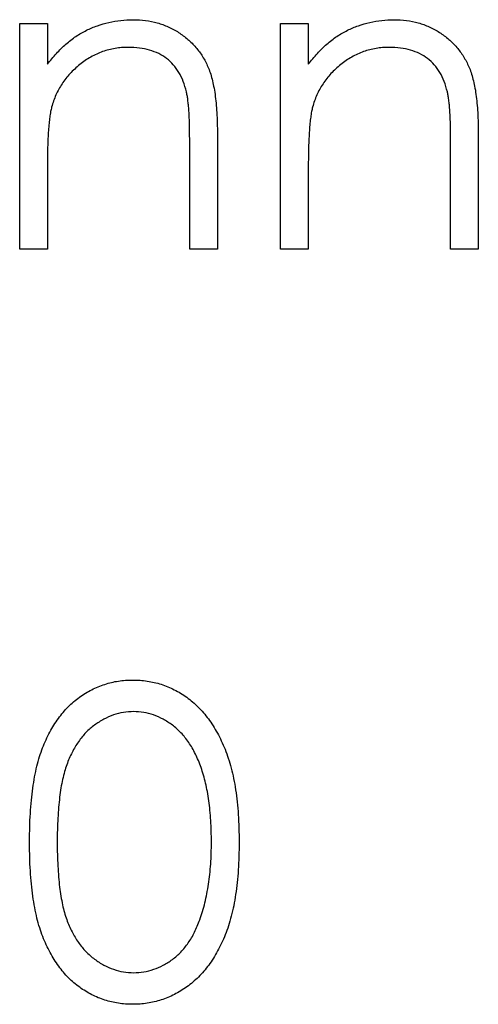
# Model space of a CAD drawing. Units: millimetres. Extents: x 250 to 14600, y 250 to 10250.
# Drawn here: x 6739 to 6741, y 8322 to 8326 of the extents above; entities that cross this region are included whole.
import ezdxf

# ---------------------------------------------------------------- set-up
doc = ezdxf.new("R2010")
doc.units = ezdxf.units.MM
doc.header["$LTSCALE"] = 50

msp = doc.modelspace()

# ---------------------------------------------------------------- linework, layer by layer
at = {"color": 7, "linetype": 'Continuous', "lineweight": 25}
for p, q in [((6739.479, 8326.3279), (6739.5977, 8326.3279)), ((6739.479, 8325.3611), (6739.479, 8326.3279)), ((6739.5977, 8326.3279), (6739.5977, 8326.1535)), ((6740.5984, 8326.3279), (6740.7171, 8326.3279)), ((6740.5984, 8325.3611), (6740.5984, 8326.3279)), ((6740.7171, 8326.3279), (6740.7171, 8326.1535)), ((6740.327, 8325.8548), (6740.327, 8325.3611)), ((6741.4464, 8325.8548), (6741.4464, 8325.3611)), ((6740.2083, 8325.3611), (6740.2083, 8325.8159)), ((6741.3277, 8325.3611), (6741.3277, 8325.8159)), ((6739.5977, 8325.7107), (6739.5977, 8325.3611)), ((6740.7171, 8325.7107), (6740.7171, 8325.3611)), ((6739.5977, 8325.3611), (6739.479, 8325.3611)), ((6740.327, 8325.3611), (6740.2083, 8325.3611)), ((6740.7171, 8325.3611), (6740.5984, 8325.3611)), ((6741.4464, 8325.3611), (6741.3277, 8325.3611))]:
    msp.add_line(p, q, dxfattribs=at)
for points, knots in [([(6739.5977, 8326.1535), (6739.6104, 8326.1693), (6739.635, 8326.2), (6739.6759, 8326.2403), (6739.7192, 8326.2736), (6739.7646, 8326.3001), (6739.8121, 8326.3201), (6739.8614, 8326.3345), (6739.9128, 8326.3431), (6739.9478, 8326.3443), (6739.9655, 8326.3448)], [0, 0, 0, 0, 0.140976, 0.2735688, 0.3989883, 0.5199298, 0.63811, 0.7565889, 0.8768598, 1, 1, 1, 1]), ([(6739.9655, 8326.3448), (6739.9834, 8326.3442), (6740.0184, 8326.3429), (6740.0694, 8326.3327), (6740.117, 8326.3152), (6740.1611, 8326.2913), (6740.2008, 8326.2616), (6740.2357, 8326.227), (6740.2646, 8326.1872), (6740.2839, 8326.1503), (6740.2967, 8326.1175), (6740.3047, 8326.0894), (6740.3115, 8326.0582), (6740.3174, 8326.0238), (6740.3214, 8325.9861), (6740.3246, 8325.9452), (6740.3269, 8325.9011), (6740.3269, 8325.8706), (6740.327, 8325.8548)], [0, 0, 0, 0, 0.07724, 0.151178, 0.223488, 0.295543, 0.366976, 0.437131, 0.507044, 0.57856, 0.616614, 0.658756, 0.704491, 0.754803, 0.809332, 0.868274, 0.932073, 1, 1, 1, 1]), ([(6740.7171, 8326.1535), (6740.7298, 8326.1693), (6740.7544, 8326.2), (6740.7953, 8326.2403), (6740.8386, 8326.2736), (6740.884, 8326.3001), (6740.9315, 8326.3201), (6740.9808, 8326.3345), (6741.0322, 8326.3431), (6741.0672, 8326.3443), (6741.0849, 8326.3448)], [0, 0, 0, 0, 0.140976, 0.2735688, 0.3989883, 0.5199298, 0.63811, 0.7565889, 0.8768598, 1, 1, 1, 1]), ([(6741.0849, 8326.3448), (6741.1028, 8326.3442), (6741.1378, 8326.3429), (6741.1888, 8326.3327), (6741.2364, 8326.3152), (6741.2805, 8326.2913), (6741.3202, 8326.2616), (6741.3551, 8326.227), (6741.384, 8326.1872), (6741.4033, 8326.1503), (6741.4161, 8326.1175), (6741.4241, 8326.0894), (6741.4309, 8326.0582), (6741.4368, 8326.0238), (6741.4408, 8325.9861), (6741.444, 8325.9452), (6741.4462, 8325.9011), (6741.4463, 8325.8706), (6741.4464, 8325.8548)], [0, 0, 0, 0, 0.07724, 0.151178, 0.223488, 0.295543, 0.366976, 0.437131, 0.507044, 0.57856, 0.616614, 0.658756, 0.704491, 0.754803, 0.809332, 0.868274, 0.932073, 1, 1, 1, 1]), ([(6739.9449, 8326.2261), (6739.9353, 8326.2259), (6739.9164, 8326.2256), (6739.8884, 8326.222), (6739.8612, 8326.2162), (6739.8346, 8326.2083), (6739.8091, 8326.1974), (6739.7838, 8326.1851), (6739.7598, 8326.1698), (6739.7365, 8326.1527), (6739.7149, 8326.1338), (6739.6947, 8326.1138), (6739.6767, 8326.0926), (6739.6605, 8326.0703), (6739.6464, 8326.0469), (6739.6341, 8326.0223), (6739.6237, 8325.9968), (6739.6186, 8325.979), (6739.616, 8325.9701)], [0, 0, 0, 0, 0.0639861, 0.1266269, 0.1889844, 0.2502302, 0.3123512, 0.3745736, 0.4381475, 0.5029204, 0.5679741, 0.6307713, 0.6929346, 0.7543975, 0.8152184, 0.8761169, 0.9380146, 1, 1, 1, 1]), ([(6740.1942, 8326.0358), (6740.1902, 8326.0508), (6740.1825, 8326.0797), (6740.1634, 8326.1189), (6740.1393, 8326.1523), (6740.1098, 8326.1795), (6740.0753, 8326.2008), (6740.0359, 8326.2155), (6739.9919, 8326.2247), (6739.961, 8326.2256), (6739.9449, 8326.2261)], [0, 0, 0, 0, 0.13552, 0.260833, 0.378476, 0.493178, 0.609281, 0.729981, 0.859261, 1, 1, 1, 1]), ([(6741.0642, 8326.2261), (6741.0547, 8326.2259), (6741.0358, 8326.2256), (6741.0078, 8326.222), (6740.9806, 8326.2162), (6740.954, 8326.2083), (6740.9284, 8326.1974), (6740.9032, 8326.1851), (6740.8792, 8326.1698), (6740.8559, 8326.1527), (6740.8343, 8326.1338), (6740.8141, 8326.1138), (6740.7961, 8326.0926), (6740.7799, 8326.0703), (6740.7658, 8326.0469), (6740.7535, 8326.0223), (6740.7431, 8325.9968), (6740.738, 8325.979), (6740.7354, 8325.9701)], [0, 0, 0, 0, 0.063986, 0.126627, 0.188984, 0.25023, 0.312351, 0.374574, 0.438148, 0.50292, 0.567974, 0.630771, 0.692935, 0.754398, 0.815218, 0.876117, 0.938015, 1, 1, 1, 1]), ([(6741.3136, 8326.0358), (6741.3096, 8326.0508), (6741.3019, 8326.0797), (6741.2828, 8326.1189), (6741.2586, 8326.1523), (6741.2292, 8326.1795), (6741.1947, 8326.2008), (6741.1553, 8326.2155), (6741.1113, 8326.2247), (6741.0804, 8326.2256), (6741.0642, 8326.2261)], [0, 0, 0, 0, 0.13552, 0.260833, 0.378476, 0.493178, 0.609281, 0.729981, 0.859261, 1, 1, 1, 1]), ([(6740.2083, 8325.8159), (6740.2082, 8325.829), (6740.2081, 8325.8542), (6740.2076, 8325.8903), (6740.2066, 8325.923), (6740.2051, 8325.9522), (6740.2029, 8325.978), (6740.2006, 8326.0004), (6740.1978, 8326.0193), (6740.1953, 8326.0307), (6740.1942, 8326.0358)], [0, 0, 0, 0, 0.17885, 0.34211, 0.489826, 0.623254, 0.74008, 0.841483, 0.928908, 1, 1, 1, 1]), ([(6741.3277, 8325.8159), (6741.3276, 8325.829), (6741.3274, 8325.8542), (6741.327, 8325.8903), (6741.3259, 8325.923), (6741.3245, 8325.9522), (6741.3223, 8325.978), (6741.32, 8326.0004), (6741.3172, 8326.0193), (6741.3147, 8326.0307), (6741.3136, 8326.0358)], [0, 0, 0, 0, 0.17885, 0.3421096, 0.4898257, 0.6232544, 0.7400797, 0.8414827, 0.9289077, 1, 1, 1, 1]), ([(6739.616, 8325.9701), (6739.6145, 8325.9636), (6739.6112, 8325.9494), (6739.6077, 8325.9261), (6739.6046, 8325.8991), (6739.6019, 8325.8686), (6739.6003, 8325.8343), (6739.5985, 8325.7964), (6739.5979, 8325.7548), (6739.5977, 8325.7258), (6739.5977, 8325.7107)], [0, 0, 0, 0, 0.076995, 0.167615, 0.271052, 0.38946, 0.520843, 0.666399, 0.826094, 1, 1, 1, 1]), ([(6740.7354, 8325.9701), (6740.7339, 8325.9636), (6740.7306, 8325.9494), (6740.7271, 8325.9261), (6740.724, 8325.8991), (6740.7213, 8325.8686), (6740.7197, 8325.8343), (6740.7179, 8325.7964), (6740.7173, 8325.7548), (6740.7171, 8325.7258), (6740.7171, 8325.7107)], [0, 0, 0, 0, 0.076995, 0.167615, 0.271052, 0.38946, 0.520843, 0.666399, 0.826094, 1, 1, 1, 1]), ([(6739.5214, 8322.8172), (6739.5215, 8322.8384), (6739.5217, 8322.8796), (6739.5244, 8322.9396), (6739.5289, 8322.9959), (6739.535, 8323.0485), (6739.5424, 8323.0974), (6739.5523, 8323.1425), (6739.5636, 8323.1839), (6739.5766, 8323.2219), (6739.5914, 8323.2569), (6739.6074, 8323.2895), (6739.6254, 8323.3198), (6739.6443, 8323.3482), (6739.6648, 8323.3743), (6739.6865, 8323.3983), (6739.7101, 8323.4198), (6739.7348, 8323.4394), (6739.7609, 8323.4566), (6739.7876, 8323.4717), (6739.8151, 8323.4847), (6739.8435, 8323.4948), (6739.8725, 8323.5032), (6739.9022, 8323.509), (6739.9327, 8323.5126), (6739.9532, 8323.5129), (6739.9637, 8323.5131)], [0, 0, 0, 0, 0.068595, 0.133246, 0.194313, 0.251279, 0.304513, 0.354235, 0.400481, 0.443411, 0.484015, 0.523252, 0.561042, 0.5979, 0.633518, 0.668314, 0.702496, 0.736685, 0.770293, 0.803437, 0.835913, 0.86846, 0.900847, 0.933467, 0.966258, 1, 1, 1, 1]), ([(6739.9637, 8323.5131), (6739.9742, 8323.5129), (6739.9951, 8323.5126), (6740.026, 8323.509), (6740.0563, 8323.5032), (6740.0856, 8323.4949), (6740.1144, 8323.4846), (6740.1424, 8323.4717), (6740.1697, 8323.4567), (6740.1959, 8323.4391), (6740.2213, 8323.4195), (6740.2452, 8323.3973), (6740.2678, 8323.3727), (6740.2892, 8323.3461), (6740.3089, 8323.3169), (6740.3276, 8323.2856), (6740.3444, 8323.2517), (6740.3606, 8323.2157), (6740.3745, 8323.1767), (6740.3871, 8323.1348), (6740.3972, 8323.0896), (6740.4057, 8323.0413), (6740.4123, 8322.9897), (6740.417, 8322.935), (6740.4196, 8322.8771), (6740.42, 8322.8375), (6740.4203, 8322.8172)], [0, 0, 0, 0, 0.033788, 0.067194, 0.099862, 0.132567, 0.165151, 0.197913, 0.231319, 0.265083, 0.299255, 0.334399, 0.369943, 0.406284, 0.444064, 0.482998, 0.523354, 0.565537, 0.609613, 0.656391, 0.705885, 0.758325, 0.813832, 0.872795, 0.934722, 1, 1, 1, 1]), ([(6739.9676, 8323.3774), (6739.953, 8323.3767), (6739.9237, 8323.3751), (6739.8805, 8323.3643), (6739.839, 8323.3454), (6739.806, 8323.3246), (6739.7807, 8323.3048), (6739.763, 8323.2877), (6739.7463, 8323.2689), (6739.7309, 8323.2483), (6739.7165, 8323.2262), (6739.7033, 8323.2024), (6739.6914, 8323.1768), (6739.6804, 8323.1493), (6739.6707, 8323.1193), (6739.6627, 8323.0861), (6739.6554, 8323.0496), (6739.6501, 8323.0097), (6739.6455, 8322.9665), (6739.6425, 8322.9199), (6739.6402, 8322.87), (6739.6401, 8322.8355), (6739.6401, 8322.8177)], [0, 0, 0, 0, 0.0603866, 0.1208832, 0.1827546, 0.247811, 0.2812991, 0.3150876, 0.3497024, 0.3848566, 0.4209662, 0.4585112, 0.4971747, 0.537602, 0.580503, 0.6274675, 0.6783882, 0.7339832, 0.7937467, 0.8577137, 0.9266979, 1, 1, 1, 1]), ([(6740.3016, 8322.8177), (6740.3013, 8322.8336), (6740.3009, 8322.8647), (6740.2994, 8322.9103), (6740.2954, 8322.9536), (6740.2909, 8322.9947), (6740.2843, 8323.0336), (6740.2772, 8323.0704), (6740.2677, 8323.1048), (6740.2575, 8323.1372), (6740.2459, 8323.1674), (6740.2331, 8323.1954), (6740.2194, 8323.2214), (6740.2045, 8323.2453), (6740.1886, 8323.2672), (6740.1713, 8323.2868), (6740.1533, 8323.3045), (6740.1281, 8323.3247), (6740.095, 8323.3453), (6740.0539, 8323.3642), (6740.011, 8323.3751), (6739.9821, 8323.3767), (6739.9676, 8323.3774)], [0, 0, 0, 0, 0.065681, 0.128486, 0.188175, 0.245106, 0.299448, 0.350823, 0.399942, 0.446672, 0.491255, 0.533376, 0.573853, 0.612526, 0.649597, 0.685532, 0.720106, 0.753838, 0.818925, 0.880493, 0.940311, 1, 1, 1, 1]), ([(6739.9637, 8322.1223), (6739.9532, 8322.1225), (6739.9327, 8322.1229), (6739.9022, 8322.1265), (6739.8726, 8322.1322), (6739.8437, 8322.1403), (6739.8155, 8322.1503), (6739.7883, 8322.1632), (6739.7617, 8322.178), (6739.7359, 8322.195), (6739.7113, 8322.2144), (6739.6878, 8322.2358), (6739.6661, 8322.2599), (6739.6458, 8322.2861), (6739.6265, 8322.3144), (6739.6088, 8322.3449), (6739.5924, 8322.3778), (6739.5774, 8322.413), (6739.5641, 8322.4513), (6739.5524, 8322.4929), (6739.5431, 8322.5383), (6739.5352, 8322.5871), (6739.5288, 8322.6395), (6739.5244, 8322.6956), (6739.5217, 8322.7552), (6739.5215, 8322.7962), (6739.5214, 8322.8172)], [0, 0, 0, 0, 0.033787, 0.066622, 0.099285, 0.131361, 0.163585, 0.196104, 0.228902, 0.262158, 0.295991, 0.330218, 0.36506, 0.400951, 0.43762, 0.475708, 0.515381, 0.556414, 0.599765, 0.646424, 0.696431, 0.749782, 0.806573, 0.867436, 0.931887, 1, 1, 1, 1]), ([(6739.6401, 8322.8177), (6739.6401, 8322.8001), (6739.6402, 8322.7658), (6739.6425, 8322.7159), (6739.6456, 8322.6694), (6739.6497, 8322.6263), (6739.6556, 8322.5865), (6739.6623, 8322.5499), (6739.6705, 8322.5167), (6739.6801, 8322.4866), (6739.6911, 8322.4592), (6739.7031, 8322.4336), (6739.7159, 8322.4097), (6739.7303, 8322.3876), (6739.746, 8322.3672), (6739.7627, 8322.3482), (6739.7808, 8322.3313), (6739.806, 8322.311), (6739.8391, 8322.29), (6739.881, 8322.2717), (6739.9239, 8322.2602), (6739.9531, 8322.2588), (6739.9676, 8322.258)], [0, 0, 0, 0, 0.072951, 0.141584, 0.205926, 0.265301, 0.320597, 0.371817, 0.41879, 0.461699, 0.502134, 0.540804, 0.578181, 0.614297, 0.649678, 0.684299, 0.718359, 0.752081, 0.817652, 0.879722, 0.939966, 1, 1, 1, 1]), ([(6740.4203, 8322.8172), (6740.42, 8322.797), (6740.4195, 8322.7575), (6740.4171, 8322.6999), (6740.4122, 8322.6455), (6740.406, 8322.5941), (6740.3976, 8322.5461), (6740.3871, 8322.5012), (6740.3755, 8322.4593), (6740.3612, 8322.4206), (6740.3456, 8322.3848), (6740.3285, 8322.3512), (6740.3103, 8322.3198), (6740.2904, 8322.2907), (6740.2692, 8322.2637), (6740.2463, 8322.2393), (6740.2222, 8322.217), (6740.1967, 8322.1971), (6740.1701, 8322.1797), (6740.1429, 8322.1641), (6740.1147, 8322.1515), (6740.086, 8322.1407), (6740.0564, 8322.1325), (6740.0261, 8322.1268), (6739.9951, 8322.1228), (6739.9742, 8322.1225), (6739.9637, 8322.1223)], [0, 0, 0, 0, 0.0650633, 0.1267732, 0.1855158, 0.2407647, 0.2929798, 0.3422504, 0.3889193, 0.4327757, 0.4746284, 0.5147747, 0.5536059, 0.5914264, 0.6280281, 0.6638036, 0.6989843, 0.7335915, 0.7676285, 0.8012083, 0.8342638, 0.8669807, 0.8997197, 0.9327019, 0.9661759, 1, 1, 1, 1]), ([(6740.2515, 8322.4851), (6740.2555, 8322.4969), (6740.2636, 8322.5209), (6740.274, 8322.5581), (6740.2822, 8322.5971), (6740.2896, 8322.6377), (6740.2946, 8322.6802), (6740.2987, 8322.7245), (6740.3011, 8322.7705), (6740.3014, 8322.8018), (6740.3016, 8322.8177)], [0, 0, 0, 0, 0.110588, 0.224542, 0.342503, 0.464324, 0.590756, 0.722227, 0.858843, 1, 1, 1, 1]), ([(6739.9676, 8322.258), (6739.9823, 8322.2586), (6740.0116, 8322.2598), (6740.0543, 8322.2715), (6740.0958, 8322.289), (6740.1284, 8322.3098), (6740.1531, 8322.3296), (6740.1709, 8322.3465), (6740.1871, 8322.3653), (6740.2026, 8322.3857), (6740.2167, 8322.408), (6740.2296, 8322.432), (6740.2413, 8322.4579), (6740.248, 8322.4759), (6740.2515, 8322.4851)], [0, 0, 0, 0, 0.112813, 0.225394, 0.339595, 0.459675, 0.521735, 0.583926, 0.648174, 0.713881, 0.781004, 0.851451, 0.924051, 1, 1, 1, 1])]:
    msp.add_open_spline(points, degree=3, knots=knots, dxfattribs=at)

doc.saveas('drawing.dxf')
